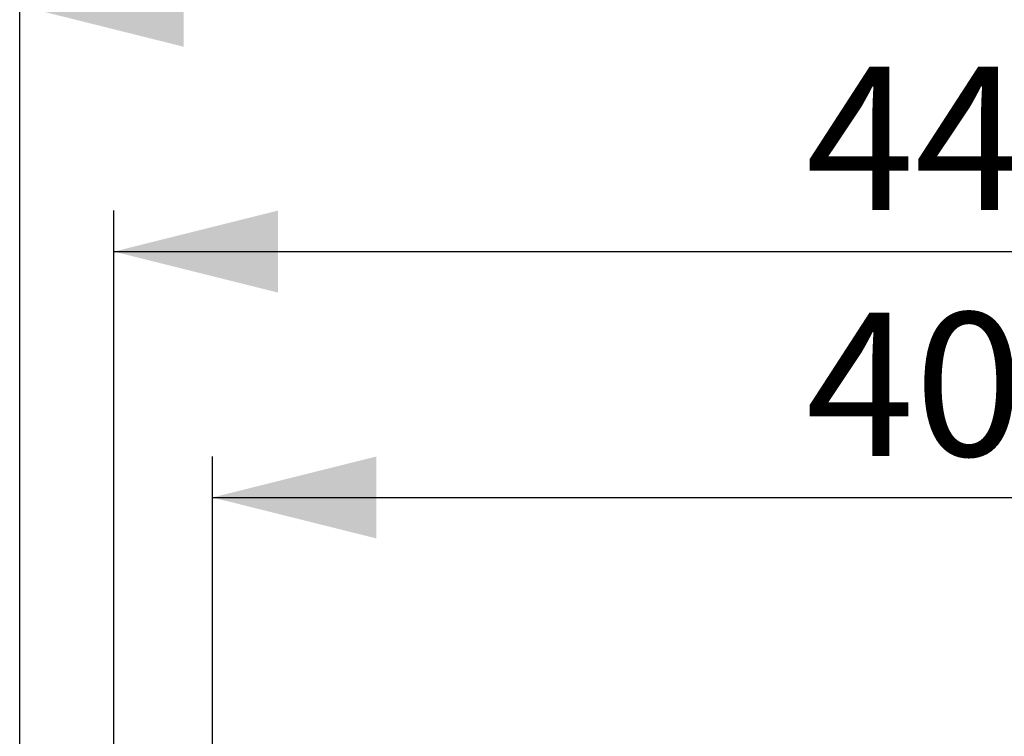
# Model space of a CAD drawing. Units: millimetres. Extents: x 0 to 507, y -3 to 297.
# Drawn here: x 264 to 288, y 241 to 258 of the extents above; entities that cross this region are included whole.
import ezdxf

# ---------------------------------------------------------------- set-up
doc = ezdxf.new("R2010")
doc.units = ezdxf.units.MM
doc.layers.add('FORMAT', color=7, linetype='Continuous')
doc.styles.add('SLDTEXTSTYLE2', font='TXT', dxfattribs={"width": 0.75})
doc.dimstyles.new('SLDDIMSTYLE1', dxfattribs={"dimtxt": 3.5, "dimasz": 4, "dimexe": 0, "dimexo": 0.0625, "dimgap": 0.875, "dimtad": 2, "dimlfac": 10, "dimrnd": 1e-09, "dimzin": 12, "dimdsep": 46, "dimtxsty": 'SLDTEXTSTYLE2', "dimsah": 1, "dimcen": 0.09, "dimadec": 0, "dimazin": 3, "dimtfac": 1, "dimtofl": 0, "dimtmove": 0, "dimatfit": 3, "dimfxl": 0, "dimfrac": 2, "dimtolj": 1, "dimtzin": 12, "dimarcsym": 0})

# ---------------------------------------------------------------- blocks, each defined once
blk = doc.blocks.new('_D_4')
at = {"layer": 'FORMAT'}
for p, q in [((269.015, 237.449), (269.015, 247.632)), ((309.015, 237.449), (309.015, 247.632)), ((269.015, 246.632), (309.015, 246.632))]:
    blk.add_line(p, q, dxfattribs=at)
for points in [[(269.015, 246.632), (273.015, 245.632), (273.015, 247.632)], [(309.015, 246.632), (305.015, 247.632), (305.015, 245.632)]]:
    blk.add_solid(points, dxfattribs=at)
at = {"layer": 'FORMAT', "insert": (283.49, 251.144, 50.46), "char_height": 3.5, "attachment_point": 1, "style": 'SLDTEXTSTYLE2'}
blk.add_mtext('400', dxfattribs=at)
blk = doc.blocks.new('_D_5')
at = {"layer": 'FORMAT'}
for p, q in [((266.615, 240.449), (266.615, 253.632)), ((311.415, 240.449), (311.415, 253.632)), ((266.615, 252.632), (311.415, 252.632))]:
    blk.add_line(p, q, dxfattribs=at)
for points in [[(266.615, 252.632), (270.615, 251.632), (270.615, 253.632)], [(311.415, 252.632), (307.415, 253.632), (307.415, 251.632)]]:
    blk.add_solid(points, dxfattribs=at)
at = {"layer": 'FORMAT', "insert": (283.49, 257.144, 50.46), "char_height": 3.5, "attachment_point": 1, "style": 'SLDTEXTSTYLE2'}
blk.add_mtext('448', dxfattribs=at)
blk = doc.blocks.new('_D_6')
at = {"layer": 'FORMAT'}
for p, q in [((264.315, 239.949), (264.315, 259.632)), ((313.715, 239.949), (313.715, 259.632)), ((264.315, 258.632), (313.715, 258.632))]:
    blk.add_line(p, q, dxfattribs=at)
for points in [[(264.315, 258.632), (268.315, 257.632), (268.315, 259.632)], [(313.715, 258.632), (309.715, 259.632), (309.715, 257.632)]]:
    blk.add_solid(points, dxfattribs=at)
at = {"layer": 'FORMAT', "insert": (283.49, 263.144, 50.46), "char_height": 3.5, "attachment_point": 1, "style": 'SLDTEXTSTYLE2'}
blk.add_mtext('494', dxfattribs=at)

msp = doc.modelspace()

# ---------------------------------------------------------------- dimensions: what is measured, and where the dimension line sits
at = {"layer": 'FORMAT'}
for base, p1, p2, picture, middle in [((313.7151, 258.6319), (264.3151, 239.9492), (313.7151, 239.9492), '_D_6', (288.7908, 258.6319)), ((311.4151, 252.6319), (266.6151, 240.4492), (311.4151, 240.4492), '_D_5', (288.7908, 252.6319))]:
    dim = msp.add_linear_dim(base=base, p1=p1, p2=p2, dimstyle='SLDDIMSTYLE1', dxfattribs=at)
    dim.commit()
    dim.dimension.update_dxf_attribs({"geometry": picture, "text_midpoint": middle, "dimtype": 160})
dim = msp.add_linear_dim(base=(309.0151, 246.6319), p1=(269.0151, 237.4492), p2=(309.0151, 237.4492), angle=0, dimstyle='SLDDIMSTYLE1', dxfattribs=at)
dim.commit()
dim.dimension.update_dxf_attribs({"geometry": '_D_4', "text_midpoint": (288.7908, 246.6319), "dimtype": 160})

doc.saveas('drawing.dxf')
